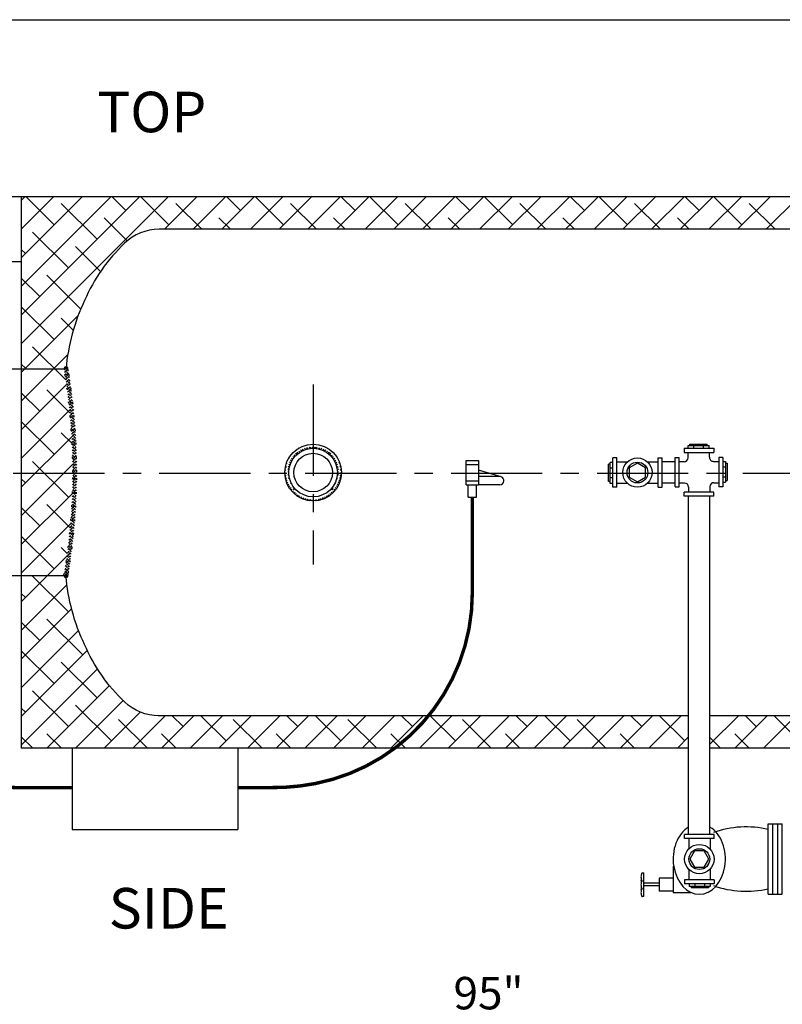
# Model space of a CAD drawing. Extents: x -248 to -16, y -194 to -15.
# Drawn here: x -156 to -109, y -76 to -15 of the extents above; entities that cross this region are included whole.
import ezdxf
from ezdxf.enums import TextEntityAlignment as Align

# ---------------------------------------------------------------- set-up
doc = ezdxf.new("R2010")
doc.units = 0
doc.header["$LTSCALE"] = 1.5
doc.header["$MEASUREMENT"] = 0
doc.linetypes.add('CENTER', pattern=[2, 1.25, -0.25, 0.25, -0.25])
doc.linetypes.add('DOTX2', pattern=[0.5, 0, -0.5])
doc.layers.get('0').update_dxf_attribs({"color": 250, "linetype": 'CONTINUOUS'})
doc.layers.get('Defpoints').update_dxf_attribs({"linetype": 'CONTINUOUS'})
for name, color, linetype in [('1', 1, 'CONTINUOUS'), ('3', 5, 'CONTINUOUS'), ('C', 3, 'CENTER'), ('DIMTEXT', 3, 'CONTINUOUS'), ('H1', 6, 'DOTX2')]:
    doc.layers.add(name, color=color, linetype=linetype)
doc.styles.add('TXT', font='txt')
doc.dimstyles.get("Standard").update_dxf_attribs({"dimtxt": 2, "dimasz": 1, "dimexe": 1, "dimexo": 1, "dimgap": 1, "dimtad": 0, "dimtih": 1, "dimtoh": 1, "dimdec": 0, "dimzin": 0, "dimdsep": 46, "dimtxsty": 'Standard', "dimcen": 0.09, "dimclrt": 4, "dimadec": 0, "dimazin": 0, "dimtfac": 1, "dimtdec": 0, "dimtofl": 0, "dimtmove": 0, "dimatfit": 3, "dimfxl": 0, "dimtolj": 1, "dimtzin": 0, "dimarcsym": 0})

# ---------------------------------------------------------------- blocks, each defined once
blk = doc.blocks.new('*D4')
at = {"layer": 'Defpoints', "color": 0}
for p in [(-174.1867735105741, -76.53672018850625), (-79.81760305620446, -96.96231999835953), (-174.1867735105741, -106.1629771350093)]:
    blk.add_point(p, dxfattribs=at)
at = {"layer": 'DIMTEXT', "color": 0, "lineweight": -2}
for p, q in [((-174.1867735105741, -105.1629771350093), (-174.1867735105741, -75.53672018850625)), ((-79.81760305620446, -95.96231999835953), (-79.81760305620446, -75.53672018850625)), ((-172.1867735105741, -76.53672018850625), (-138.0021882833893, -76.53672018850625)), ((-81.81760305620446, -76.53672018850625), (-116.0021882833893, -76.53672018850625))]:
    blk.add_line(p, q, dxfattribs=at)
at = {"layer": 'DIMTEXT', "color": 0}
for points in [[(-172.1867735105741, -76.20338685517292), (-172.1867735105741, -76.87005352183958), (-174.1867735105741, -76.53672018850625)], [(-81.81760305620446, -76.20338685517292), (-81.81760305620446, -76.87005352183958), (-79.81760305620446, -76.53672018850625)]]:
    blk.add_solid(points, dxfattribs=at)
at = {"layer": 'DIMTEXT', "color": 4, "insert": (-127.0021882833893, -76.53672018850625), "char_height": 2, "attachment_point": 5}
blk.add_mtext('\\A1;95"\\Papproximate', dxfattribs=at)

msp = doc.modelspace()

# ---------------------------------------------------------------- hatches: boundary and pattern name
at = {"layer": 'H1'}
h = msp.add_hatch(dxfattribs=at)
h.set_pattern_fill('ANSI38', color=256, scale=10, style=0)
h.set_pattern_definition([(45, (0, -8.054791972632302), (-0.8838834764831843, 0.8838834764831844), []), (135, (0, -8.054791972632302), (-2.651650429449553, 0.8838834764831847), [3.125, -1.875])])
edge = h.paths.add_edge_path()
edge.add_line((-79.81760305620445, -43.1987028159823), (-81.82027706973025, -43.19870281598229))
edge.add_ellipse((-88.31760305620446, -42.76848666734793), major_axis=(1.4210854715202e-14, 15), ratio=0.4333333333333332, start_angle=180, end_angle=268.35646997868156, ccw=False)
edge.add_line((-88.31760305620405, -57.76848666734792), (-113.3423630576201, -57.76848666734794))
edge.add_line((-113.3423630576201, -57.76848666734794), (-113.34236305762, -59.7684866673477))
edge.add_line((-113.34236305762, -59.7684866673477), (-79.81760305620446, -59.76848666734793))
edge.add_line((-79.81760305620446, -59.76848666734793), (-79.81760305620445, -43.1987028159823))
edge = h.paths.add_edge_path()
edge.add_ellipse((-88.31760305620446, -42.76848666734793), major_axis=(1.4210854715202e-14, 15), ratio=0.4333333333333332, start_angle=271.64353002131844, end_angle=360, ccw=False)
edge.add_line((-81.82027706973025, -42.33827051871356), (-79.81760305620446, -42.33827051871356))
edge.add_line((-79.81760305620446, -42.33827051871356), (-79.81760305620448, -25.76848666734793))
edge.add_line((-79.81760305620448, -25.76848666734793), (-117.8176030562045, -25.76848666734793))
edge.add_line((-117.8176030562045, -25.76848666734793), (-155.8176030562045, -25.76848666734793))
edge.add_line((-155.8176030562045, -25.76848666734793), (-155.8176030562045, -36.36924209622464))
edge.add_line((-155.8176030562045, -36.36924209622464), (-153.1840446032672, -36.36924209622464))
edge.add_arc((-153.0590446032674, -36.36924209622456), 0.1249999999998435, 84.76210331619183, 180.0000000000358, ccw=False)
edge.add_arc((-140.8903146607842, -37.42203701107363), 12.2141870603744, 154.4905979223949, 174.4689195104186, ccw=False)
edge.add_arc((-141.931527123221, -36.48753528751769), 10.87919874865797, 133.707686370017, 156.571307191254, ccw=False)
edge.add_arc((-147.3176030562045, -30.85284234251992), 3.084355675171992, 90.00000000000853, 133.7076863700293, ccw=False)
edge.add_line((-147.317603056205, -27.76848666734793), (-117.8176030562045, -27.76848666734793))
edge.add_line((-117.8176030562045, -27.76848666734793), (-88.31760305620432, -27.76848666734793))
edge = h.paths.add_edge_path()
edge.add_ellipse((-88.31760305620446, -42.76848666734793), major_axis=(1.4210854715202e-14, 15), ratio=0.4333333333333332, start_angle=268.35646997868156, end_angle=271.64353002131844, ccw=False)
edge.add_line((-81.82027706973025, -43.1987028159823), (-79.81760305620446, -43.1987028159823))
edge.add_line((-79.81760305620446, -43.1987028159823), (-79.81760305620445, -42.33827051871355))
edge.add_line((-79.81760305620445, -42.33827051871355), (-81.82027706973025, -42.33827051871356))
h.paths.add_polyline_path([(-155.8176030562044, -59.76848666734791), (-114.6573630576204, -59.7684866673477), (-114.6573630576203, -57.76848666734792), (-147.2694848581911, -57.76848666734793, -0.1971057654804141), (-149.4488292674567, -56.91410828477239, -0.100093641072549), (-151.9137971339168, -53.37546374747855, -0.08938535715396335), (-153.049945557115, -49.24379205808293, -0.4392991552485113), (-153.1855430568718, -49.11924209622464), (-155.8176030562045, -49.11924209622464)])
h.paths.add_polyline_path([(-155.8176030562044, -49.11924209622464), (-153.1873473419941, -49.11924209622464, 0.04231926153895396), (-152.646435247773, -42.73983772627923, 0.04226019370010189), (-153.185843801061, -36.36924209622464), (-155.8176030562045, -36.36924209622463)])

# ---------------------------------------------------------------- linework, layer by layer
for p, q in [((-155.8176030562044, -25.76848666734793), (-165.3282579624258, -25.76848666734793)), ((-155.8176030562044, -29.76848666734793), (-165.3282579624258, -29.76848666734793)), ((-157.3532439603329, -36.36924209622464), (-155.8176030562045, -36.36924209622464)), ((-114.9248733493653, -41.27282646059837), (-114.9248733493653, -41.52282646059837)), ((-114.9248733493653, -41.27282646059837), (-113.1123733493653, -41.27282646059837)), ((-114.687135329699, -41.1044023037856), (-113.4029258730416, -41.1044023037856)), ((-114.687135329699, -41.27282646059837), (-114.687135329699, -41.1044023037856)), ((-114.5781670029396, -41.00762900214693), (-113.511894199801, -41.00762900214693)), ((-114.5781670029396, -41.1044023037856), (-114.5781670029396, -41.00762900214693)), ((-114.3436029189909, -41.27282646059837), (-114.3436029189909, -41.1044023037856)), ((-113.7464582837497, -41.27282646059837), (-113.7464582837497, -41.1044023037856)), ((-113.511894199801, -41.1044023037856), (-113.511894199801, -41.00762900214693)), ((-113.4029258730416, -41.27282646059837), (-113.4029258730416, -41.1044023037856)), ((-113.1123733493653, -41.27282646059837), (-113.1123733493653, -41.52282646059837)), ((-119.0926093008721, -41.86223666734793), (-119.3426093008721, -41.86223666734793)), ((-119.3426093008721, -43.67473666734793), (-119.3426093008721, -41.86223666734793)), ((-119.0926093008721, -43.67473666734793), (-119.0926093008721, -41.86223666734793)), ((-116.542596811537, -41.86223666734793), (-116.292596811537, -41.86223666734793)), ((-116.542596811537, -43.67473666734793), (-116.542596811537, -41.86223666734793)), ((-116.292596811537, -43.67473666734793), (-116.292596811537, -41.86223666734793)), ((-115.4936171046977, -41.8415702159308), (-115.2436171046977, -41.8415702159308)), ((-115.4936171046977, -43.6540702159308), (-115.4936171046977, -41.8415702159308)), ((-115.2436171046977, -43.6540702159308), (-115.2436171046977, -41.8415702159308)), ((-114.9248733493653, -41.52282646059837), (-113.1123733493653, -41.52282646059837)), ((-114.689873118572, -41.85406998513724), (-114.689873118572, -41.52282646059837)), ((-113.3748731185719, -41.82657044672385), (-113.3748731185719, -41.52282646059837)), ((-112.5436295940328, -41.8415702159308), (-112.7936295940328, -41.8415702159308)), ((-112.7936295940328, -41.8415702159308), (-112.7936295940328, -43.6540702159308)), ((-112.5436295940328, -41.8415702159308), (-112.5436295940328, -43.6540702159308)), ((-128.3753065867222, -42.01848666734793), (-127.6253065867221, -42.01848666734793)), ((-128.3753065867221, -43.51848666734793), (-128.3753065867222, -42.01848666734793)), ((-128.3753065867221, -42.26848666734793), (-127.6253065867221, -42.26848666734793)), ((-127.6253065867221, -42.01848666734793), (-127.6253065867221, -43.51848666734793)), ((-119.5024935062897, -42.2598513581114), (-119.5992668079284, -42.2598513581114)), ((-119.5992668079284, -43.32612416124982), (-119.5992668079284, -42.2598513581114)), ((-119.3426093008721, -42.15088303135178), (-119.5024935062897, -42.15088303135178)), ((-119.5024935062897, -43.43509248800945), (-119.5024935062897, -42.15088303135178)), ((-119.3426093008721, -42.4944154420599), (-119.5024935062897, -42.4944154420599)), ((-118.4554703643914, -42.12473643655437), (-119.0926093008721, -42.12473643655437)), ((-116.542596811537, -42.12473643655437), (-117.1797357480177, -42.12473643655437)), ((-115.4936171046977, -42.11098666734813), (-116.292596811537, -42.11098666734813)), ((-114.939873118572, -42.10406998513724), (-115.2436171046977, -42.10406998513724)), ((-113.1248731185719, -42.07657044672385), (-112.7936295940328, -42.07657044672385)), ((-112.5436295940328, -42.08121439526928), (-112.3837453886152, -42.08121439526928)), ((-112.5436295940328, -42.42474680597741), (-112.3837453886152, -42.42474680597741)), ((-112.3837453886152, -42.08121439526928), (-112.3837453886152, -43.36542385192649)), ((-112.3837453886152, -42.19018272202845), (-112.2869720869766, -42.19018272202845)), ((-112.2869720869766, -42.19018272202845), (-112.2869720869766, -43.25645552516733)), ((-126.228218951181, -43.02845630368381), (-127.6253065867221, -42.62163037936023)), ((-126.2624558442183, -43.01848666734793), (-127.6253065867221, -43.01848666734793)), ((-119.3426093008721, -43.09156007730132), (-119.5024935062897, -43.09156007730132)), ((-112.5436295940328, -43.02189144121837), (-112.3837453886152, -43.02189144121837)), ((-128.3753065867221, -43.26848666734793), (-127.6253065867221, -43.26848666734793)), ((-128.3753065867221, -43.51848666734793), (-127.6253065867221, -43.51848666734793)), ((-128.2503065867221, -44.28140182653431), (-128.2503065867221, -43.51848666734793)), ((-127.7503065867221, -44.28140182653431), (-127.7503065867221, -43.51848666734793)), ((-126.2981147630679, -43.51848666734793), (-127.6253065867221, -43.51848666734793)), ((-119.5024935062897, -43.32612416124982), (-119.5992668079284, -43.32612416124982)), ((-119.3426093008721, -43.43509248800945), (-119.5024935062897, -43.43509248800945)), ((-119.0926093008721, -43.67473666734793), (-119.3426093008721, -43.67473666734793)), ((-118.4264649533866, -43.43973643655443), (-119.0926093008721, -43.43973643655443)), ((-116.542596811537, -43.43973643655443), (-117.2087411590226, -43.43973643655443)), ((-116.542596811537, -43.67473666734793), (-116.292596811537, -43.67473666734793)), ((-115.4936171046977, -43.42598666734773), (-116.292596811537, -43.42598666734773)), ((-115.4936171046977, -43.6540702159308), (-115.2436171046977, -43.6540702159308)), ((-114.9123735801586, -43.4190699851373), (-115.2436171046977, -43.4190699851373)), ((-114.6623735801586, -43.6690699851373), (-114.6623735801586, -43.97281397126324)), ((-113.3473735801587, -43.6415704467239), (-113.3473735801587, -43.97281397126324)), ((-113.0973735801587, -43.3915704467239), (-112.7936295940328, -43.3915704467239)), ((-112.5436295940328, -43.6540702159308), (-112.7936295940328, -43.6540702159308)), ((-112.5436295940328, -43.36542385192649), (-112.3837453886152, -43.36542385192649)), ((-112.3837453886152, -43.25645552516733), (-112.2869720869766, -43.25645552516733)), ((-128.2503065867221, -44.28140182653431), (-127.7503065867221, -44.28140182653431)), ((-113.1123733493653, -43.97281397126324), (-114.9248733493653, -43.97281397126324)), ((-114.9248733493653, -44.22281397126324), (-114.9248733493653, -43.97281397126324)), ((-113.1123733493653, -44.22281397126324), (-114.9248733493653, -44.22281397126324)), ((-114.6573630576205, -65.07807077298446), (-114.65736305762, -44.22281397126324)), ((-113.3423630576199, -65.07807077298446), (-113.3423630576204, -44.22281397126324)), ((-113.1123733493653, -44.22281397126324), (-113.1123733493653, -43.97281397126324)), ((-157.3532439603329, -49.11924209622464), (-155.8176030562044, -49.11924209622464)), ((-109.7469359533831, -68.77590389412069), (-109.7469359533829, -64.43025014118336)), ((-109.7469359533829, -64.43025014118336), (-108.8858544306947, -64.43025014118336)), ((-109.4603255236673, -68.77590389412069), (-109.4603255236673, -64.43025014118336)), ((-109.1551087635834, -68.77590389412069), (-109.1551087635834, -64.43025014118336)), ((-108.8858544306947, -68.77590389412069), (-108.8858544306947, -64.43025014118336)), ((-113.0936130576202, -65.07807077298492), (-114.9061130576202, -65.07807077298492)), ((-114.9061130576202, -65.32807077298492), (-114.9061130576202, -65.07807077298492)), ((-113.0936130576202, -65.32807077298492), (-114.9061130576202, -65.32807077298492)), ((-114.6436132884136, -65.32807077298492), (-114.6436132884136, -65.96520970946528)), ((-113.3286132884136, -65.32807077298492), (-113.3286132884136, -65.99421512047036)), ((-113.0936130576202, -65.32807077298492), (-113.0936130576202, -65.07807077298492)), ((-115.6134698373428, -67.03975850841596), (-115.6134698373428, -68.65463377149797)), ((-114.6436132884136, -67.24094432583922), (-114.6436132884136, -67.87808326232005)), ((-113.3286132884136, -67.21193891483415), (-113.3286132884136, -67.87808326232005)), ((-115.6134698373428, -67.77218356004857), (-116.4804289108141, -67.77218356004857)), ((-116.4804289108141, -67.77218356004857), (-116.4804289108141, -68.58471768745346)), ((-113.0936130576202, -67.87808326232005), (-114.9061130576202, -67.87808326232005)), ((-114.9061130576202, -67.87808326232005), (-114.9061130576202, -68.12808326232005)), ((-113.0936130576202, -67.87808326232005), (-113.0936130576202, -68.12808326232005)), ((-116.4804289108141, -68.09365671203739), (-117.4277504002595, -68.09365671203739)), ((-116.4804289108141, -68.25452706479962), (-117.4277504002595, -68.25452706479962)), ((-115.6134698373428, -68.58471768745346), (-116.4804289108141, -68.58471768745346)), ((-113.0936130576202, -68.12808326232005), (-114.9061130576202, -68.12808326232005)), ((-114.6174666936163, -68.12808326232005), (-114.6174666936163, -68.2879674677373)), ((-113.3332572369588, -68.2879674677373), (-114.6174666936163, -68.2879674677373)), ((-114.5084983668569, -68.2879674677373), (-114.5084983668569, -68.38474076937598)), ((-113.4422255637182, -68.38474076937598), (-114.5084983668569, -68.38474076937598)), ((-114.2739342829082, -68.12808326232005), (-114.2739342829082, -68.2879674677373)), ((-113.676789647667, -68.12808326232005), (-113.676789647667, -68.2879674677373)), ((-113.4422255637182, -68.2879674677373), (-113.4422255637182, -68.38474076937598)), ((-113.3332572369588, -68.12808326232005), (-113.3332572369588, -68.2879674677373)), ((-115.6134698373428, -68.65463377149797), (-114.5179954962955, -68.65463377149797)), ((-109.7469359533831, -68.77590389412069), (-108.8858544306947, -68.77590389412069))]:
    msp.add_line(p, q)
for points in [[(-117.8176030562046, -42.18788927643061), (-118.3204151461098, -42.47818797188927), (-118.3204151461098, -43.05878536280659), (-117.8176030562046, -43.34908405826525), (-117.3147909662994, -43.05878536280659), (-117.3147909662994, -42.47818797188927)], [(-114.5804604485375, -66.60307701765248), (-114.2901617530788, -67.10588910755757), (-113.7095643621617, -67.10588910755757), (-113.419265666703, -66.60307701765248), (-113.7095643621617, -66.10026492774693), (-114.2901617530788, -66.10026492774693)]]:
    msp.add_lwpolyline(points, close=True)
at = {"const_width": 0.2118034688661553}
for points in [[(-128.0003065867221, -44.28140182653431), (-128.0003065867221, -50.1944308931366, -0.3587560697915465), (-137.6745211865144, -61.94208708951209, -0.05126568447506999), (-140.4633297906774, -62.19527499060081), (-142.4650681421751, -62.19527499060081)], [(-152.6750681421751, -62.19527499060081), (-156.1355391178988, -62.19527499060081, -0.3680876428656153), (-160.3733136990313, -58.58659545374047, 0.22645537074404), (-163.2780955160152, -54.38957097057795, 0.1338206309284324), (-164.663324370643, -54.03005983910612, -0.2054120081526585), (-167.3078525852568, -52.93355153517717, 0.239031766222651), (-169.4666503321548, -52.19655394526194)]]:
    msp.add_lwpolyline(points, format="xyb", dxfattribs=at)
for centre, radius in [((-137.8176030562045, -42.76848666734793), 1.75), ((-137.8176030562045, -42.76848666734793), 1.5), ((-137.8176030562045, -42.76848666734793), 1.1875), ((-117.8176030562046, -42.76848666734793), 0.90625), ((-117.8176030562046, -42.76848666734793), 0.642044671834725), ((-113.9998630576202, -66.60307701765248), 0.90625), ((-113.9998630576202, -66.60307701765248), 0.642044671834725)]:
    msp.add_circle(centre, radius)
for centre, radius, start, end in [((-114.939873118572, -41.85406998513724), 0.25, 270, 359.9999999999996), ((-113.1248731185719, -41.82657044672385), 0.25, 180, 270.0000000000016), ((-126.2981147630679, -43.26848666734793), 0.25, 270, 73.76466679779202), ((-114.9123735801586, -43.6690699851373), 0.25, 0, 90), ((-113.0973735801587, -43.6415704467239), 0.25, 90, 179.9999999999996), ((-111.1035896807202, -70.63117959334193), 6.013610233744612, 76.96200090798543, 109.584954257595), ((-111.1035896807202, -62.57497444196258), 6.013610233744612, 250.415045742405, 283.0379990920146)]:
    msp.add_arc(centre, radius, start, end)
msp.add_ellipse((-113.9998630576202, -66.60307701765248), major_axis=(0, 2.165977395453524), ratio=0.7458633882854663, start_param=0.4191551494095621, end_param=5.864030157770113)
at = {"layer": '1'}
for p, q in [((-117.8176030562045, -25.76848666734793), (-155.8176030562045, -25.76848666734793)), ((-155.8176030562045, -25.76848666734793), (-155.8176030562044, -59.76848666734792)), ((-79.81760305620446, -25.76848666734793), (-117.8176030562045, -25.76848666734793)), ((-117.8176030562045, -27.76848666734793), (-147.3176030562045, -27.76848666734793)), ((-88.31760305620446, -27.76848666734793), (-117.8176030562045, -27.76848666734793)), ((-155.8176030562045, -36.36924209622464), (-153.0590446032674, -36.36924209622464)), ((-153.17484908991, -36.43404127987424), (-152.9999179763396, -36.2591101663038)), ((-153.0409070014992, -36.47687588676035), (-152.9324046170942, -36.3683735023551)), ((-155.8176030562045, -49.11924209622464), (-153.0575461496629, -49.11924209622464)), ((-153.0662323457487, -49.24411255707128), (-153.1854135177185, -49.12493138510172)), ((-153.1771525563206, -49.16426680764266), (-153.0459798661759, -49.03309411749797)), ((-153.1626623710248, -48.97299992705007), (-153.0110564463366, -48.82139400236201)), ((-153.0538382959061, -49.07972991161751), (-153.1623630743967, -48.97120513312666)), ((-153.0285322224619, -48.92825928976481), (-153.1373719176635, -48.81941959456299)), ((-153.0037674485264, -48.7762473684038), (-153.1129266240404, -48.66708819288988)), ((-153.0789834718217, -49.24287441844035), (-152.929348592412, -49.09323953903049)), ((-152.9521204675192, -49.18144774000439), (-153.0538382959058, -49.07972991161751)), ((-153.0459798661756, -49.03309411749751), (-152.8941502612605, -48.88126451258267)), ((-152.9198762351861, -49.03691527704086), (-153.0285322224616, -48.92825928976481)), ((-153.0110564463365, -48.82139400236179), (-152.8604063731461, -48.67074392917152)), ((-152.8947956933354, -48.88521912359465), (-153.0037674485262, -48.7762473684038)), ((-114.6573630576204, -57.76848666734793), (-147.3657212550123, -57.76848666734793)), ((-88.31760305620446, -57.76848666734793), (-113.34236305762, -57.76848666734793)), ((-114.6573630576205, -59.7684866673477), (-155.8176030562044, -59.76848666734792)), ((-79.81760305620446, -59.76848666734793), (-113.34236305762, -59.7684866673477)), ((-117.5076223647328, -67.4583094418698), (-117.4277504002595, -67.4583094418698)), ((-117.4277504002595, -68.91428515816585), (-117.4277504002595, -67.4583094418698)), ((-117.4277504002595, -68.91428515816585), (-117.5076223647328, -68.91428515816585))]:
    msp.add_line(p, q, dxfattribs=at)
for points in [[(-147.3176030562045, -27.76848666734838, 0.1930569861214479), (-149.4488292674559, -28.62324041225509, 0.1000936410725757), (-151.9137971339169, -32.16188494954974, 0.08997198482553401), (-153.0590446032674, -36.36924209622464, 0.05415479904164159)], [(-147.3176030562045, -57.76886202967978, -0.1930569861214479), (-149.4488292674559, -56.91410828477308, -0.1000936410725757), (-151.9137971339169, -53.37546374747842, -0.09199346249953019), (-153.0605430568718, -49.11924209622464, -0.05476671413186476)], [(-117.5076223647328, -67.4583094418698, 0.2139194454871642), (-117.5358875288133, -67.47098230805875, 0.09384025044779845), (-117.5709499470951, -67.52938367754666, 0.05050809358447507), (-117.5896448493286, -67.6018042194795, 0.0379427018847343), (-117.5971810905818, -67.70097206125263, 0.03794270188473304), (-117.5896448493286, -67.80013990302575, 0.05050809358447234), (-117.5709499470951, -67.8725604449586, 0.09384025044779858), (-117.5358875288133, -67.93096181444605, 0.2139194454871763), (-117.5076223647328, -67.943634680635, 0.2139194454871858)], [(-117.5840485389739, -67.82902865455515, 0.01982820396861829), (-117.5896448493286, -67.857917406085, 0.0379427018847343), (-117.5971810905818, -67.95708524785766, 0.03794270188473304), (-117.5896448493286, -68.05625308963079, 0.01055713691483009), (-117.5869500741239, -68.07169127393797, 0.09384025044779858)], [(-117.5076223647328, -67.94363468063545, 0.2139194454871642), (-117.5358875288133, -67.9563075468244, 0.09384025044779845), (-117.5709499470951, -68.01470891631186, 0.05050809358447507), (-117.5896448493286, -68.08712945824516, 0.0379427018847343), (-117.5971810905818, -68.18629730001783, 0.03794270188473304), (-117.5896448493286, -68.28546514179095, 0.05050809358447234), (-117.5709499470951, -68.3578856837238, 0.09384025044779858), (-117.5358875288133, -68.4162870532117, 0.2139194454871763), (-117.5076223647328, -68.42895991940065, 0.2139194454871858)], [(-117.5840485389739, -68.3143538933208, 0.01982820396861829), (-117.5896448493286, -68.34324264485019, 0.0379427018847343), (-117.5971810905818, -68.44241048662332, 0.03794270188473304), (-117.5896448493286, -68.54157832839644, 0.01055713691478038), (-117.5869500741239, -68.55701651270317, 0.09384025044779858)], [(-117.5076223647328, -68.42895991940065, 0.2139194454871642), (-117.5358875288133, -68.4416327855896, 0.09384025044779845), (-117.5709499470951, -68.50003415507751, 0.05050809358447507), (-117.5896448493286, -68.57245469701036, 0.0379427018847343), (-117.5971810905818, -68.67162253878348, 0.03794270188473304), (-117.5896448493286, -68.77079038055615, 0.05050809358447234), (-117.5709499470951, -68.84321092248945, 0.09384025044779858), (-117.5358875288133, -68.9016122919769, 0.2139194454871763), (-117.5076223647328, -68.91428515816585, 0.2139194454871858)]]:
    msp.add_lwpolyline(points, format="xyb", dxfattribs=at)
for centre, radius, start, end in [((-153.0590446032674, -36.36924209622464), 0.1249999999998426, 9.647429786039778, 189.6474297861223), ((-153.0605430568718, -49.11924209622464), 0.1249999999999796, 170.3391027524591, 350.3391027524587)]:
    msp.add_arc(centre, radius, start, end, dxfattribs=at)
at = {"layer": '3'}
for p, q in [((-152.6750681421751, -59.76848666734768), (-152.6750681421751, -64.76848666734767)), ((-142.4650681421751, -59.76848666734785), (-142.4650681421752, -64.76848666734784)), ((-152.6750681421751, -64.76848666734767), (-142.4650681421752, -64.76848666734784))]:
    msp.add_line(p, q, dxfattribs=at)
at = {"layer": 'C', "ltscale": 3}
for p, q in [((-137.8176030562045, -37.34500465759633), (-137.8176030562045, -48.44622280978835)), ((-174.3092259151872, -42.80782339639234), (-71.47914008288089, -42.80782339639234))]:
    msp.add_line(p, q, dxfattribs=at)
at = {"layer": 'DIMTEXT'}
msp.add_line((-248.2036848042252, -14.84116524852732), (-16.17243480422519, -14.84116524852732), dxfattribs=at)
at = {"layer": 'H1'}
for p, q in [((-153.0280434247917, -36.5543794166706), (-153.1802402106442, -36.40218263081806)), ((-152.9112721958537, -36.49437395031191), (-153.1353847585918, -36.27026138757378)), ((-153.1495912980431, -36.5855601833041), (-153.0409070014992, -36.47687588676035)), ((-152.9938627603873, -36.76533677637144), (-153.1448661862031, -36.6143333505554)), ((-153.1248770227935, -36.73762260335116), (-153.0158755006231, -36.62862108118088)), ((-152.9611178085332, -36.97485842352216), (-153.1109601846312, -36.82501604742447)), ((-153.1007110614355, -36.8902333372896), (-152.9913877053035, -36.78090998115749)), ((-152.9297760103751, -37.18297691697694), (-153.0784882804074, -37.03426464694439)), ((-153.0770983099154, -37.04339728106606), (-152.9674484215872, -36.93374739273804)), ((-152.8768174608634, -36.70560538059885), (-153.0280434247917, -36.5543794166706)), ((-153.015875500623, -36.62862108118065), (-152.9070595633787, -36.51980514393631)), ((-152.8438000528416, -36.9153994839171), (-152.9938627603871, -36.76533677637167)), ((-152.9913877053035, -36.78090998115749), (-152.8822536880322, -36.67177596388638)), ((-152.9674484215872, -36.93374739273804), (-152.8579917095451, -36.82429068069587)), ((-152.8121873624301, -37.12378886962551), (-152.9611178085332, -36.97485842352216)), ((-152.9440625543231, -37.08713822077061), (-152.8342784427026, -36.97735410914993)), ((-153.0540437655769, -37.19711943202446), (-152.9440625543231, -37.08713822077061)), ((-152.8998061446226, -37.3897234780261), (-153.0474179652707, -37.24211165737779)), ((-153.0315525299879, -37.35140489173182), (-152.9212351098943, -37.24108747163837)), ((-152.871178251646, -37.59512806629937), (-153.0177180664454, -37.44858825149959)), ((-153.009629811871, -37.50625886891157), (-152.8989711990478, -37.39560025608853)), ((-152.9882809301433, -37.66168668248065), (-152.877276039831, -37.55068179216823)), ((-152.7819481199064, -37.3308048074457), (-152.9297760103749, -37.18297691697694)), ((-152.9212351098943, -37.24108747163837), (-152.8111188012244, -37.13097116296831)), ((-152.7530523191639, -37.53647730348484), (-152.8998061446226, -37.3897234780261)), ((-152.8989711990478, -37.39560025608853), (-152.7885178004998, -37.28514685754044)), ((-152.8772760398308, -37.55068179216801), (-152.7664805604228, -37.43988631275988)), ((-152.7254711471663, -37.74083517077906), (-152.871178251646, -37.59512806629937)), ((-152.8561549606339, -37.7063374082677), (-152.7450123083311, -37.59519475596494)), ((-152.8438635630467, -37.79921945019532), (-152.9893586708632, -37.65372434237906)), ((-152.9675113170705, -37.81769376470425), (-152.8561549606341, -37.70633740826793)), ((-152.8178344362162, -38.0020252723225), (-152.9623110548392, -37.85754865369927)), ((-152.9473265215393, -37.97428566446979), (-152.8356134033512, -37.86257254628163)), ((-152.7930642934695, -38.20357211036571), (-152.9365476187396, -38.06008878509556)), ((-152.9277322124569, -38.13146805068413), (-152.8156569266574, -38.01939276488451)), ((-152.9087341822793, -38.28924671580307), (-152.7962912094129, -38.1768037429365)), ((-152.6991769184098, -37.94390609483253), (-152.8438635630465, -37.79921945019532)), ((-152.8356134033511, -37.86257254628163), (-152.7241183820569, -37.75107752498752)), ((-152.6741430139529, -38.14571669458564), (-152.817834436216, -38.0020252723225)), ((-152.8156569266574, -38.01939276488451), (-152.7038042330894, -37.90754007131659)), ((-152.7962912094129, -38.1768037429365), (-152.6840754298588, -38.06458796338256)), ((-152.6503438246465, -38.34629257918868), (-152.7930642934695, -38.20357211036571)), ((-152.7775220541962, -38.33481128301673), (-152.6649376611449, -38.22222688996544)), ((-152.7695275653574, -38.40388553377443), (-152.9120418262077, -38.26137127292441)), ((-152.8903383506768, -38.44762757949729), (-152.7775220541962, -38.33481128301673)), ((-152.7471996378171, -38.60299015661167), (-152.8887681475661, -38.46142164686216)), ((-152.8725507683445, -38.60661669246156), (-152.7593553909779, -38.49342131509502)), ((-152.7260568028477, -38.80090968687773), (-152.8667020070533, -38.66026448267212)), ((-152.855377620962, -38.76622024037579), (-152.7417972809345, -38.65263990034828)), ((-152.7060762124246, -38.99766697259724), (-152.845819733573, -38.85792345144864)), ((-152.8388252333119, -38.92644454802235), (-152.7248539204154, -38.81247323512594)), ((-152.627754698197, -38.54565840093483), (-152.7695275653572, -38.40388553377488)), ((-152.7593553909779, -38.49342131509502), (-152.6463967396169, -38.38046266373408)), ((-152.6063518897655, -38.743837904663), (-152.7471996378168, -38.60299015661167)), ((-152.7417972809345, -38.65263990034828), (-152.6284586055114, -38.53930122492511)), ((-152.5861125158098, -38.94085397391564), (-152.7260568028474, -38.80090968687773)), ((-152.7248539204154, -38.81247323512594), (-152.6111293304531, -38.6987486451635)), ((-152.7085316450678, -38.97292765507495), (-152.5944151214283, -38.85881113143546)), ((-152.6872358353986, -39.19328404491989), (-152.8260985146843, -39.0544213656342)), ((-152.8229000735627, -39.08729608356998), (-152.7085316450678, -38.97292765507495)), ((-152.8076087577266, -39.24878146303035), (-152.6928369341258, -39.13400963942968)), ((-152.6695144171437, -39.38778215847151), (-152.807516353566, -39.24978022204914)), ((-152.7929580543004, -39.41090745490055), (-152.6777764148766, -39.295725815477)), ((-152.6528914417457, -39.5811818291661), (-152.7900520287307, -39.44402124218095)), ((-152.778954889096, -39.57368098499273), (-152.6633568673059, -39.45808296320274)), ((-152.5670145109151, -39.13672867410673), (-152.7060762124246, -38.99766697259724)), ((-152.6928369341258, -39.13400963942968), (-152.5783223249147, -39.01949503021842)), ((-152.5490365873792, -39.33148329293908), (-152.6872358353984, -39.19328404491989)), ((-152.6777764148766, -39.295725815477), (-152.5628574311795, -39.18080683177982)), ((-152.5321581973418, -39.52513837827337), (-152.6695144171437, -39.38778215847151)), ((-152.6633568673059, -39.45808296320274), (-152.5480270787493, -39.3427531746463)), ((-152.6373470965349, -39.77350286967339), (-152.7736850562707, -39.63716490993738)), ((-152.7656063502747, -39.73710914146841), (-152.6495852289388, -39.62108802013245)), ((-152.6228622387904, -39.96476442271478), (-152.758395654448, -39.82923100705716)), ((-152.7529196935924, -39.90119918008259), (-152.63646859988, -39.7847480863702)), ((-152.6094183644517, -40.15498499234968), (-152.744164710448, -40.02023864635339)), ((-152.7409023478681, -40.06595852965484), (-152.6240142480685, -39.94907042985506)), ((-152.5163594972604, -39.71771377365144), (-152.6528914417457, -39.5811818291661)), ((-152.6495852289388, -39.62108802013245), (-152.5338380590665, -39.50534085025993)), ((-152.5016213145635, -39.90922865164475), (-152.6373470965349, -39.77350286967339)), ((-152.63646859988, -39.7847480863702), (-152.5202973213339, -39.66857680782414)), ((-152.6240142480683, -39.94907042985506), (-152.5074119775664, -39.83246815935308)), ((-152.4879251163135, -40.09970154519169), (-152.6228622387904, -39.96476442271478)), ((-152.6122296147524, -40.11406249183574), (-152.4951893078501, -39.99702218493348)), ((-152.5969975786976, -40.34418247340091), (-152.7309737491456, -40.21020630295288)), ((-152.7295619206864, -40.23139479776955), (-152.6122296147526, -40.11406249183597)), ((-152.7189062043484, -40.3975157767286), (-152.601122320204, -40.2797318925841)), ((-152.585582568248, -40.5323741791467), (-152.718804903723, -40.39915184367192)), ((-152.7089431820823, -40.56432944975904), (-152.5907001696762, -40.44608643735296)), ((-152.5751565752804, -40.71957686741143), (-152.7076408880231, -40.58709255466874)), ((-152.6996810345278, -40.73184399750107), (-152.5809711596246, -40.61313412259778)), ((-152.4752529797369, -40.28915037706474), (-152.6094183644517, -40.15498499234968)), ((-152.6011223202039, -40.2797318925841), (-152.4836367658295, -40.16224633820957)), ((-152.4635875644875, -40.47759248761099), (-152.5969975786976, -40.34418247340091)), ((-152.5907001696761, -40.44608643735273), (-152.4727619844277, -40.32814825210448)), ((-152.4529120865155, -40.66504466087918), (-152.585582568248, -40.5323741791467)), ((-152.5809711596246, -40.61313412259778), (-152.4625727818153, -40.49473574478861)), ((-152.5719434842022, -40.78088314247225), (-152.4530771676397, -40.66201682590963)), ((-152.5657033728304, -40.90580676515765), (-152.6974649704983, -40.77404516748993)), ((-152.6911281465111, -40.9000678047812), (-152.5719434842022, -40.78088314247225)), ((-152.5572072415924, -41.09107959169251), (-152.6882609496587, -40.96002588362626)), ((-152.6832931141249, -41.06900946769156), (-152.563625542044, -40.94934189561081)), ((-152.5496529480077, -41.27541058057386), (-152.6800131309002, -41.14505039768119)), ((-152.6761847521298, -41.23867780099317), (-152.5560259433583, -41.11851899222165)), ((-152.4432102934378, -40.85152314925381), (-152.5751565752804, -40.71957686741143)), ((-152.4344664412932, -41.03704369669504), (-152.5657033728304, -40.90580676515765)), ((-152.563625542044, -40.94934189561081), (-152.444283349531, -40.82999970309766)), ((-152.4266652726043, -41.22162156068043), (-152.5572072415924, -41.09107959169251)), ((-152.5560259433581, -41.11851899222165), (-152.436199739897, -40.99869278876031)), ((-152.4197919956401, -41.40527153294124), (-152.5496529480075, -41.27541058057386)), ((-152.5491535173404, -41.28842326150061), (-152.4288349630258, -41.16810470718588)), ((-139.482706142412, -42.2300335939035), (-138.3560561296489, -41.10338358114041)), ((-139.3465228968171, -41.91707365301204), (-138.6690160705402, -41.23956682673543)), ((-138.5233445738729, -41.44488215306183), (-138.7069250074431, -41.26130171949171)), ((-138.4037144178101, -41.387735613828), (-138.5921991372695, -41.19925089436856)), ((-138.5178773931735, -41.44198153996149), (-138.1208581175507, -41.04496226433866)), ((-138.2748092546115, -41.33986408172996), (-138.470023831857, -41.14464950448428)), ((-138.1353658992261, -41.3025307418186), (-138.339710492922, -41.09818614812275)), ((-138.223593420987, -41.32447426307181), (-137.9206418876823, -41.02152272976718)), ((-137.9834380161386, -41.27768192960957), (-138.2002802465877, -41.0608396991604)), ((-137.8158555651949, -41.26848768525656), (-138.0503147842768, -41.0340284661745)), ((-138.0022355515656, -41.27989308894712), (-137.7424438482125, -41.02010138559399)), ((-137.626909119432, -41.28065743572279), (-137.8876763901122, -41.0198901650424)), ((-137.8140566270625, -41.26849085974072), (-137.5802265002968, -41.03466073297477)), ((-137.4042153181301, -41.32657454172818), (-137.7089254095685, -41.02186445028974)), ((-137.6470081831031, -41.27821911107776), (-137.430603210831, -41.06181413880586)), ((-137.1059760356992, -41.44803712886232), (-137.5079047901586, -41.04610837440305)), ((-137.4954923278248, -41.30347995109605), (-137.291464064874, -41.09945168814556)), ((-137.3563887072301, -41.34115302579789), (-137.1614070779162, -41.14617139648408)), ((-136.1550619020541, -42.22217456721114), (-137.2712909560676, -41.10594551319764)), ((-137.2277772415775, -41.38931825544205), (-137.0394638134392, -41.20100482730368)), ((-137.1084103777825, -41.44672808694372), (-136.9249528339403, -41.2632705431015)), ((-136.2954820901035, -41.90497768386513), (-136.9540940727213, -41.24636570124721)), ((-152.5430257235647, -41.45881450031357), (-152.6727063046336, -41.32913391924467)), ((-152.6698121016985, -41.40908184585851), (-152.5491535173405, -41.28842326150061)), ((-152.5373112452254, -41.64130567394932), (-152.6663257256133, -41.5122911935614)), ((-152.664184438518, -41.5802308779746), (-152.5430173199281, -41.45906375938489)), ((-152.5324956169048, -41.82289799756654), (-152.6608570933971, -41.69453652107427)), ((-152.6593112812727, -41.75213441602591), (-152.5376266419163, -41.63044977666959)), ((-152.5285653519355, -42.00360495783252), (-152.6562865338516, -41.87588377591624)), ((-152.6552024005323, -41.92480223058215), (-152.5329910174539, -41.80259084750378)), ((-152.4138322648149, -41.58800795906291), (-152.5430257235647, -41.45881450031357)), ((-152.5430173199281, -41.45906375938489), (-152.4221978625103, -41.33824430196682)), ((-152.5376266419163, -41.63044977666959), (-152.416297509016, -41.50912064376939)), ((-152.4087721621376, -41.76984475703739), (-152.5373112452254, -41.64130567394932)), ((-152.5329910174539, -41.80259084750378), (-152.4111432084082, -41.6807430384581)), ((-152.4045981796479, -41.95079543482325), (-152.5324956169048, -41.82289799756654)), ((-152.5291202329454, -41.97549675829191), (-152.4067445102634, -41.85312103561)), ((-139.141802163463, -42.06386143054806), (-139.325422568103, -41.88024102590816)), ((-139.0762974865503, -41.95258941216434), (-139.2564714238694, -41.77241547484527)), ((-139.0029004604004, -41.84920974301758), (-139.1808808589353, -41.67122934448275)), ((-138.9219460847927, -41.7533874233286), (-139.0988570226034, -41.57647648551801)), ((-138.8335934113329, -41.66496340149183), (-139.0104992457785, -41.48805756704633)), ((-138.7378431923861, -41.5839369251421), (-138.9158080005998, -41.4059721169283)), ((-138.6345379625151, -41.51046545971622), (-138.8146849376029, -41.33031848462861)), ((-136.9974601159902, -41.51255452044802), (-136.8173958814375, -41.33249028589535)), ((-136.8943851648708, -41.58625626462526), (-136.7164679629527, -41.40833906270746)), ((-136.7988580874417, -41.66750588249283), (-136.6219674246811, -41.49061521973226)), ((-136.7107263191788, -41.75615080952662), (-136.5337989512539, -41.5792234416017)), ((-136.6299952714062, -41.8521964570507), (-136.4519659384775, -41.67416712412205)), ((-136.5568289170545, -41.95580679799559), (-136.3765707606141, -41.77554864155491)), ((-136.4915680130588, -42.06732258929651), (-136.3078229828042, -41.8835775590419)), ((-152.5255073564525, -42.18343964861197), (-152.6526005816471, -42.05634642341738)), ((-152.651867828063, -42.09824435340943), (-152.5291202329455, -41.97549675829214)), ((-152.5233089136417, -42.36241478671968), (-152.6497861636666, -42.23593753669456)), ((-152.649317866593, -42.27247108723623), (-152.5260243363764, -42.14917755701958)), ((-152.5219576687954, -42.54054272686244), (-152.6478305832787, -42.41466981237909)), ((-152.6475631000559, -42.44749301599586), (-152.5237136470944, -42.32364356303424)), ((-152.6466144043422, -42.62332101557831), (-152.5221987660683, -42.49890537730471)), ((-152.401297202778, -42.13087310698984), (-152.5285653519355, -42.00360495783252)), ((-152.5260243363764, -42.14917755701958), (-152.4031112167814, -42.02626443742474)), ((-152.3988564945736, -42.31009051049114), (-152.5255073564525, -42.18343964861197)), ((-152.5237136470944, -42.32364356303424), (-152.4002533921291, -42.20018330806897)), ((-152.3972636807285, -42.48846001963284), (-152.5233089136417, -42.36241478671968)), ((-152.5221987660683, -42.49890537730471), (-152.3981813722344, -42.37488798347067)), ((-139.5645669937852, -42.66544783587005), (-139.2616154604808, -42.36249630256543)), ((-139.5411274592135, -42.46523160600145), (-139.1441081835909, -42.06821233037908)), ((-139.3085783330396, -42.60419204215805), (-139.5255627443487, -42.38720763084893)), ((-139.2838631869238, -42.45213049297718), (-139.4883105832095, -42.24768309669162)), ((-139.2466399401701, -42.31257704443419), (-139.44193020937, -42.11728677523433)), ((-139.1988635053343, -42.18357678397342), (-139.3874038953521, -41.99503639395562)), ((-136.0952247632592, -42.4587884013024), (-136.4971535177185, -42.05685964684312)), ((-136.4347709484738, -42.18730222000795), (-136.2460571167331, -41.99858838826731)), ((-136.387289690895, -42.31659765772611), (-136.1917636549275, -42.12107162175835)), ((-136.0709808391459, -42.65980902071237), (-136.3756909305843, -42.35509892927394)), ((-136.3504084474636, -42.45649310959107), (-136.1456407838701, -42.25172544599764)), ((-136.32610899177, -42.60897034919435), (-136.1086813852036, -42.39154274262773)), ((-152.6487181215492, -43.1557548186754), (-152.5225394364809, -43.02957613360718)), ((-152.6471802570483, -42.97744025887778), (-152.5216003059154, -42.85186030774503)), ((-152.5228687136272, -43.06996176792063), (-152.6469952405818, -42.94583524096629)), ((-152.5214416151288, -42.71783547582595), (-152.6467215054189, -42.59255558553582)), ((-152.6464829585901, -42.79996626512298), (-152.5214905866566, -42.67497389318942)), ((-152.5217490803039, -42.89430470594721), (-152.6464469424239, -42.76960684382721)), ((-152.5243198190606, -43.20813321148353), (-152.3979681603704, -43.08178155279347)), ((-152.3991357994884, -43.19369468205969), (-152.5228687136272, -43.06996176792086)), ((-152.5225394364808, -43.02957613360695), (-152.3967877961712, -42.90382449329763)), ((-152.3965067353766, -42.66599366028095), (-152.5219576687952, -42.54054272686267)), ((-152.3974540085939, -43.0185997776573), (-152.5217490803037, -42.89430470594743)), ((-152.5216003059152, -42.8518603077448), (-152.3964375113952, -42.72669751322474)), ((-152.5214905866565, -42.67497389318942), (-152.3969057750609, -42.55038908159395)), ((-152.3965739675988, -42.84270312335593), (-152.5214416151288, -42.71783547582595)), ((-139.3051792581417, -42.96114450764935), (-139.5662647327069, -42.70005903308402)), ((-139.5659883379584, -42.84364587533992), (-139.3061966346053, -42.58385417198679)), ((-139.2588245064145, -43.18427595467301), (-139.5641107355859, -42.8789897255017)), ((-139.3175990625729, -42.77194800792131), (-139.5522630606856, -42.53728400980867)), ((-139.5514289905776, -43.0058632232558), (-139.3175988638119, -42.77203309648985)), ((-139.136038095682, -43.48383906070239), (-139.5396046860022, -43.08027247038217)), ((-139.5242755847468, -43.15548651272138), (-139.3078706124746, -42.93908154044948)), ((-139.4866380354071, -43.29462565867834), (-139.2826097724561, -43.0905973957274)), ((-136.5055995600637, -43.49556769867445), (-136.0967879693405, -43.08675610795126)), ((-136.3785590097177, -43.19175045303177), (-136.0714630147409, -42.88465445805491)), ((-136.1473025369791, -43.2905941040658), (-136.3516471306749, -43.08624951036973)), ((-136.3308295711569, -42.96724431917437), (-136.0687490833294, -42.70516383134691)), ((-136.0690065538988, -42.83856000125593), (-136.3297738245792, -42.57779273057554)), ((-136.1099560880168, -43.15116385773126), (-136.3267983184659, -42.93432162728232)), ((-136.3176287533701, -42.77726680609112), (-136.0823257341029, -42.541963786824)), ((-136.0831448550309, -43.00119839542049), (-136.3176040741129, -42.76673917633843)), ((-152.6584985237487, -43.69586530676497), (-152.5304534229782, -43.56782020599439)), ((-152.5352525063762, -43.76468475635829), (-152.6571949600251, -43.64274230270939)), ((-152.654364553328, -43.51495464104755), (-152.5269536355734, -43.38754372329299)), ((-152.5309916885702, -43.59216887886714), (-152.6534655099546, -43.46969505748302)), ((-152.6511087146274, -43.33492210705026), (-152.5243198190607, -43.20813321148353)), ((-152.5275006176836, -43.41888325445734), (-152.650515399169, -43.29586847297242)), ((-152.5247894738696, -43.24481770297461), (-152.6483550673435, -43.1212521095008)), ((-152.5348320878403, -43.74897556615315), (-152.4066100473633, -43.62075352567626)), ((-152.4088854918674, -43.71427507557019), (-152.53099168857, -43.5921688788676)), ((-152.530453422978, -43.56782020599439), (-152.4028669069214, -43.44023368993749)), ((-152.4048618760297, -43.54152199611144), (-152.5275006176836, -43.4188832544578)), ((-152.5269536355731, -43.38754372329277), (-152.399990463534, -43.2605805512535)), ((-152.4016085797267, -43.36799859711755), (-152.5247894738694, -43.24481770297507)), ((-138.366466609741, -44.43018724194008), (-139.4793036307964, -43.31735022088469)), ((-139.4399183270684, -43.42468264563627), (-139.2449366977544, -43.22970101632222)), ((-139.3850848962488, -43.54662591011333), (-139.1967714681105, -43.35831248197496)), ((-138.6850818858645, -44.2883486611131), (-139.3374650499695, -43.6359654970081)), ((-139.322819180451, -43.66113688961218), (-139.1393616366088, -43.47767934576996)), ((-139.2535994376572, -43.768693842115), (-139.0735352031045, -43.58862960756232)), ((-139.177750660845, -43.86962176059956), (-138.999833458927, -43.69170455868152)), ((-137.2607983472831, -44.42754318119046), (-136.158546542362, -43.32529137626943)), ((-136.9376240223573, -44.28114555156139), (-136.3049441719909, -43.64846570119494)), ((-136.4550885057847, -43.86669161174336), (-136.6330533139984, -43.68872680352979)), ((-136.3794348734849, -43.76556854874661), (-136.5595818485727, -43.58542157365855)), ((-136.310418108348, -43.65780861858684), (-136.4939985419182, -43.4742281850165)), ((-136.2483672832249, -43.54308274841333), (-136.4368520026843, -43.35459802895366)), ((-136.1937658933408, -43.42090744300049), (-136.3889804705863, -43.22569286575526)), ((-152.6840872433822, -44.4285608075852), (-152.5533762851179, -44.29784984932076)), ((-152.6763039497963, -44.24400081870272), (-152.5462796171485, -44.11397648605475)), ((-152.5525555779133, -44.27771177071099), (-152.6729590287144, -44.15730831991004)), ((-152.6694543421821, -44.06037451579186), (-152.5401029216787, -43.93102309528831)), ((-152.5460439842446, -44.10744666908295), (-152.6669514890003, -43.98653916432704)), ((-152.6635238963638, -43.87766737467655), (-152.5348320878404, -43.74897556615338)), ((-152.5402731572798, -43.93644080075137), (-152.6616935856401, -43.81502037239079)), ((-152.5533762851176, -44.29784984932053), (-152.4231708647577, -44.16764442896056)), ((-152.4324883575908, -44.39777899103365), (-152.552555577913, -44.27771177071145)), ((-152.5462796171481, -44.11397648605453), (-152.4167485128942, -43.98444538180047)), ((-152.425480235231, -44.22801041809635), (-152.5460439842444, -44.1074466690834)), ((-152.4192042200906, -44.05750973794056), (-152.5402731572796, -43.93644080075137)), ((-152.5401029216783, -43.93102309528786), (-152.4112328118481, -43.80215298545772)), ((-152.4136694974355, -43.88626776529873), (-152.535252506376, -43.76468475635829)), ((-139.0954745038202, -43.96412229887142), (-138.9185838410597, -43.78723163611085)), ((-139.0068662819508, -44.05229077229865), (-138.8299389140259, -43.87536340437373)), ((-138.9119225994305, -44.13412378507496), (-138.7338932665018, -43.95609445214632)), ((-138.8105410819973, -44.20951896293809), (-138.6302829255568, -44.02926080649786)), ((-138.7025121645107, -44.27826674074822), (-138.5187671342559, -44.09452171049361)), ((-138.5875013352851, -44.34003260681948), (-138.3987875035442, -44.15131877507838)), ((-138.1293888592385, -44.49048829714593), (-138.5329554495587, -44.08692170682571)), ((-138.4650181017938, -44.39432606862511), (-138.2694920658263, -44.19880003265735)), ((-138.3343642775545, -44.44044893968203), (-138.1295966139613, -44.23568127608905)), ((-137.9281061143581, -44.51499434672951), (-138.2333923435295, -44.20970811755797)), ((-138.1945469809247, -44.47740833834905), (-137.977119374358, -44.25998073178243)), ((-138.0441259367284, -44.50376398944945), (-137.8088229174615, -44.26846097018233)), ((-137.7491754219403, -44.51714834385075), (-138.0102608965055, -44.25606286928542)), ((-137.8809258922055, -44.51734064022298), (-137.618845404378, -44.25526015239552)), ((-137.5864003986651, -44.5031466718292), (-137.8210643967778, -44.26848267371633)), ((-137.7014352654976, -44.51462670881165), (-137.3943392705205, -44.20753071383456)), ((-137.4363240197052, -44.4764463554925), (-137.6533084310145, -44.25946194418316)), ((-137.2967994855479, -44.43919419435315), (-137.5012468818335, -44.23474679806759)), ((-137.499333615601, -44.48930175421197), (-137.0905220248778, -44.08049016348878)), ((-137.1664031640906, -44.39281382051377), (-137.3616934332905, -44.19752355131368)), ((-137.0441527828119, -44.33828750649582), (-137.2326931728297, -44.14974711647801)), ((-136.9293574147642, -44.27630617924706), (-137.1129778194044, -44.09268577460671)), ((-136.8215318637018, -44.20735503501282), (-137.0017058010208, -44.02718109769398)), ((-136.7203457333392, -44.13176447007891), (-136.8983261318741, -43.95378407154385)), ((-136.6255928743743, -44.04974063374721), (-136.8025038121851, -43.87282969593616)), ((-136.5371739559026, -43.96138285692223), (-136.7140797903481, -43.78447702247649)), ((-152.7131914225332, -44.98799507262584), (-152.5803338916827, -44.85513754177555)), ((-152.5858296252546, -44.9515445045563), (-152.7043011997802, -44.83307293003054)), ((-152.7025152782801, -44.80054223307616), (-152.5703881822772, -44.66841513707323)), ((-152.5764444009259, -44.78415303358838), (-152.6953867101132, -44.66521072440105)), ((-152.6928192017162, -44.61406946121542), (-152.5614074726955, -44.48265773219464)), ((-152.5677646145615, -44.6160561246561), (-152.6871856795357, -44.49663505968192)), ((-152.5597987679142, -44.44724527600692), (-152.6797068107059, -44.32733723321508)), ((-152.5912605754608, -45.04284092085027), (-152.4582161113336, -44.90979645672314)), ((-152.5803338916826, -44.85513754177509), (-152.4480213597864, -44.72282500987899)), ((-152.4578169333535, -44.90278050116081), (-152.5764444009257, -44.78415303358838)), ((-152.5703881822768, -44.66841513707277), (-152.4387924902234, -44.53681944501932)), ((-152.4486653300715, -44.73515540914605), (-152.5677646145613, -44.6160561246561)), ((-152.5614074726952, -44.48265773219464), (-152.4305140005363, -44.35176426003545)), ((-152.4402196329255, -44.5668244109952), (-152.559798767914, -44.44724527600692)), ((-152.7512676780831, -45.55640141406548), (-152.6161233846507, -45.42125712063307)), ((-152.6302620011558, -45.61421890984161), (-152.7469270666405, -45.49755384435684)), ((-152.7375503282908, -45.36590736897642), (-152.6031847274453, -45.23154176813114)), ((-152.6181359861383, -45.44956822956237), (-152.735241576593, -45.33246263910769)), ((-152.7248641024318, -45.17644444782127), (-152.5912605754611, -45.04284092085049)), ((-152.6066834135078, -45.28424410689627), (-152.7242368128335, -45.16669070757075)), ((-152.5959119937241, -45.11823883138322), (-152.7139206607422, -45.00023016436512)), ((-152.6300941526164, -45.61200458389567), (-152.4947582780491, -45.47666870932835)), ((-152.5013192386533, -45.56638497704739), (-152.6181359861381, -45.4495682295626)), ((-152.6161233846506, -45.42125712063307), (-152.4815677788039, -45.28670151478627)), ((-152.4894251053564, -45.40150241504784), (-152.6066834135078, -45.28424410689649)), ((-152.603184727445, -45.23154176813068), (-152.4693927444536, -45.09774978513951)), ((-152.4782048298338, -45.2359459952736), (-152.5959119937239, -45.11823883138345)), ((-152.4676661353268, -45.06970799448391), (-152.5858296252544, -44.95154450455652)), ((-152.7987913412695, -46.13425516314192), (-152.6612054486083, -45.99666927048065)), ((-152.6706062899881, -46.10420470689905), (-152.7859918205457, -45.98881917634162)), ((-152.7818690624102, -45.94055618898619), (-152.645115232295, -45.80380235887083)), ((-152.6565044202824, -45.94152988130827), (-152.7723096166827, -45.82572468490798)), ((-152.7660343242898, -45.74794475556882), (-152.6300941526166, -45.61200458389567)), ((-152.6430539300203, -45.77820367627328), (-152.7592855853317, -45.66197202096237)), ((-152.678384280803, -46.1906247979723), (-152.5406019058516, -46.05284242302059)), ((-152.5554861401312, -46.21932485675597), (-152.6706062899879, -46.10420470689951)), ((-152.6612054486081, -45.99666927048065), (-152.5242567997441, -45.85972062161636)), ((-152.5409702506978, -46.05706405089313), (-152.6565044202822, -45.94152988130872)), ((-152.6451152322946, -45.8038023588706), (-152.5089818752396, -45.66766900181528)), ((-152.5270990906726, -45.89415851562126), (-152.6430539300203, -45.77820367627373)), ((-152.5138796886653, -45.73060122233233), (-152.6302620011558, -45.61421890984184)), ((-152.8562884021854, -46.72208230994784), (-152.7160891772676, -46.58188308503009)), ((-152.7333895973576, -46.74852818071622), (-152.8471614061692, -46.63475637190459)), ((-152.8359797786469, -46.52499699111286), (-152.6966718947391, -46.38568910720505)), ((-152.7167508026201, -46.588390280157), (-152.8309165876495, -46.4742244951276)), ((-152.8168212952561, -46.32906181242515), (-152.6783842808031, -46.1906247979723)), ((-152.7007362604553, -46.42762812702495), (-152.8153022311386, -46.31306215634186)), ((-152.6853525223208, -46.26623516986274), (-152.8003250270282, -46.15126266515563)), ((-152.7366577728677, -46.77922837592678), (-152.5962568826311, -46.6388274856904)), ((-152.6198619249598, -46.86205585311427), (-152.7333895973574, -46.74852818071668)), ((-152.6028342726075, -46.70230681016983), (-152.7167508026199, -46.58839028015745)), ((-152.7160891772675, -46.58188308502986), (-152.576581388977, -46.44237529673956)), ((-152.5864247889405, -46.54193959854001), (-152.7007362604553, -46.4276281270254)), ((-152.696671894739, -46.38568910720483), (-152.5580367031722, -46.24705391563793)), ((-152.5706398905846, -46.38094780159918), (-152.6853525223206, -46.26623516986319)), ((-152.9243434061661, -47.32046739981843), (-152.7813395064509, -47.17746350010339)), ((-152.8060612838032, -47.38296327545731), (-152.9183166518256, -47.2707079074346)), ((-152.9004465317514, -47.11979383010703), (-152.758400122725, -46.97774742108095)), ((-152.7869881427558, -47.22525972120798), (-152.8996139542879, -47.11263390967588)), ((-152.768514463147, -47.06695670552017), (-152.8815164136291, -46.95395475503801)), ((-152.8777695720984, -46.92034017515743), (-152.7366577728679, -46.779228375927)), ((-152.7506462389705, -46.90804823440021), (-152.8640301464073, -46.79466432696336)), ((-152.8055000866719, -47.37840077562078), (-152.6622890236313, -47.23518971258)), ((-152.6745918265041, -47.33765603745974), (-152.7869881427556, -47.2252597212082)), ((-152.7813395064505, -47.17746350010293), (-152.6390878040229, -47.0352117976754)), ((-152.6557467729182, -47.17972439574896), (-152.7685144631467, -47.0669567055204)), ((-152.7584001227249, -46.97774742108049), (-152.6170848622868, -46.83643216064274)), ((-152.6375014709535, -47.02119300241702), (-152.7506462389703, -46.90804823440021)), ((-153.0036090170588, -47.93006309660109), (-152.8575861917535, -47.78404027129591)), ((-152.8882330286038, -48.00789831184329), (-152.9990612524242, -47.89707008802293)), ((-152.866819452057, -47.85253519309322), (-152.9779964912692, -47.74135815388104)), ((-152.9758980967647, -47.72557548101031), (-152.8309069567289, -47.58058434097438)), ((-152.8459826167392, -47.6965953331146), (-152.9575137121857, -47.58506423766812)), ((-152.9494852496439, -47.52238593859283), (-152.8055000866723, -47.37840077562123)), ((-152.8257280215436, -47.54007323301335), (-152.9376185226366, -47.42818273192006)), ((-152.8855649034297, -47.98879567826862), (-152.739329063207, -47.84255983804587)), ((-152.7558539223318, -47.96350072281825), (-152.8668194520568, -47.85253519309322)), ((-152.8575861917532, -47.78404027129545), (-152.7123840292631, -47.63883810880543)), ((-152.7346673725718, -47.80791057728175), (-152.845982616739, -47.69659533311483)), ((-152.8309069567285, -47.58058434097416), (-152.6867127212754, -47.43639010552079)), ((-152.7140578145353, -47.65174344002139), (-152.8257280215433, -47.54007323301357)), ((-152.6940307567903, -47.49499380246993), (-152.8060612838029, -47.38296327545754)), ((-153.0948176996828, -48.55160186511489), (-152.9455347432054, -48.40231890863743)), ((-152.9795487309372, -48.6236893906962), (-153.0890320389807, -48.51420608265289)), ((-152.955880923983, -48.47058050235364), (-153.0656931079374, -48.36076831839955)), ((-153.0630388864561, -48.34304635659169), (-152.9148712987599, -48.19487876889548)), ((-152.9327689820874, -48.31691574895285), (-153.042914879138, -48.20676985190221)), ((-153.0326461736819, -48.13587694852072), (-152.8855649034298, -47.98879567826862)), ((-152.9102179625842, -48.16269007315941), (-153.020702506462, -48.05220552928131)), ((-152.9775858286071, -48.61114668933578), (-152.8280836066791, -48.46164446740795)), ((-152.8462638343991, -48.58019759193758), (-152.955880923983, -48.47058050235364)), ((-152.9455347432053, -48.40231890863743), (-152.7971500210194, -48.25393418645126)), ((-152.8228221459175, -48.42686258512276), (-152.9327689820874, -48.31691574895285)), ((-152.9148712987597, -48.19487876889525), (-152.7675749768688, -48.04758244700452)), ((-152.7999365358161, -48.27297149992728), (-152.9102179625839, -48.16269007315941)), ((-152.7776120705056, -48.11851926994154), (-152.8882330286036, -48.00789831184352)), ((-153.1280144551771, -48.7615753159057), (-152.9775858286072, -48.61114668933578)), ((-152.8702566379026, -48.73298148373078), (-152.9795487309369, -48.6236893906962))]:
    msp.add_line(p, q, dxfattribs=at)
for points in [[(-153.1837703354682, -49.09826501802706, 0.04217860214770053), (-152.646435247773, -42.73983772627923, 0.04211973486616342), (-153.1822768091544, -36.39019020908097, 0.04211973486616342)], [(-153.0605430568718, -49.11924209622464, 0.04217860214770011), (-152.521435247773, -42.73983772627923, 0.04211973486616485), (-153.0590446032674, -36.36924209622464, 0.03638448859077227)], [(-153.0605430568718, -49.11924209622464, 0.04217860214769961), (-152.521435247773, -42.73983772627923, 0.04211973486616456), (-153.0590446032674, -36.36924209622464, 0.04211973486616456)], [(-152.9373157782753, -49.14021917442221, 0.04217860214769868), (-152.396435247773, -42.73983772627923, 0.04211973486616569), (-152.9358123973805, -36.34829398336831, 0.04211973486616569)]]:
    msp.add_lwpolyline(points, format="xyb", dxfattribs=at)

# ---------------------------------------------------------------- texts
at = {"layer": 'DIMTEXT', "color": 4, "style": 'TXT'}
for s, p in [('TOP', (-151.1393173130627, -22.56398281180549)), ('SIDE', (-150.4221924541793, -71.66553270285647))]:
    msp.add_text(s, height=2.5, dxfattribs=at).set_placement(p, align=Align.BOTTOM_LEFT)

# ---------------------------------------------------------------- dimensions: what is measured, and where the dimension line sits
at = {"layer": 'DIMTEXT'}
dim = msp.add_linear_dim(base=(-174.1867735105741, -76.53672018850625), p1=(-79.81760305620446, -96.96231999835953), p2=(-174.1867735105741, -106.1629771350093), text='95"\\Papproximate', dimstyle='Standard', override={"dimasz": 2, "dimtih": 0, "dimtoh": 0, "dimpost": '"'}, dxfattribs=at)
dim.commit()
dim.dimension.update_dxf_attribs({"geometry": '*D4', "text_midpoint": (-127.0021882833893, -76.53672018850625)})

doc.saveas('drawing.dxf')
